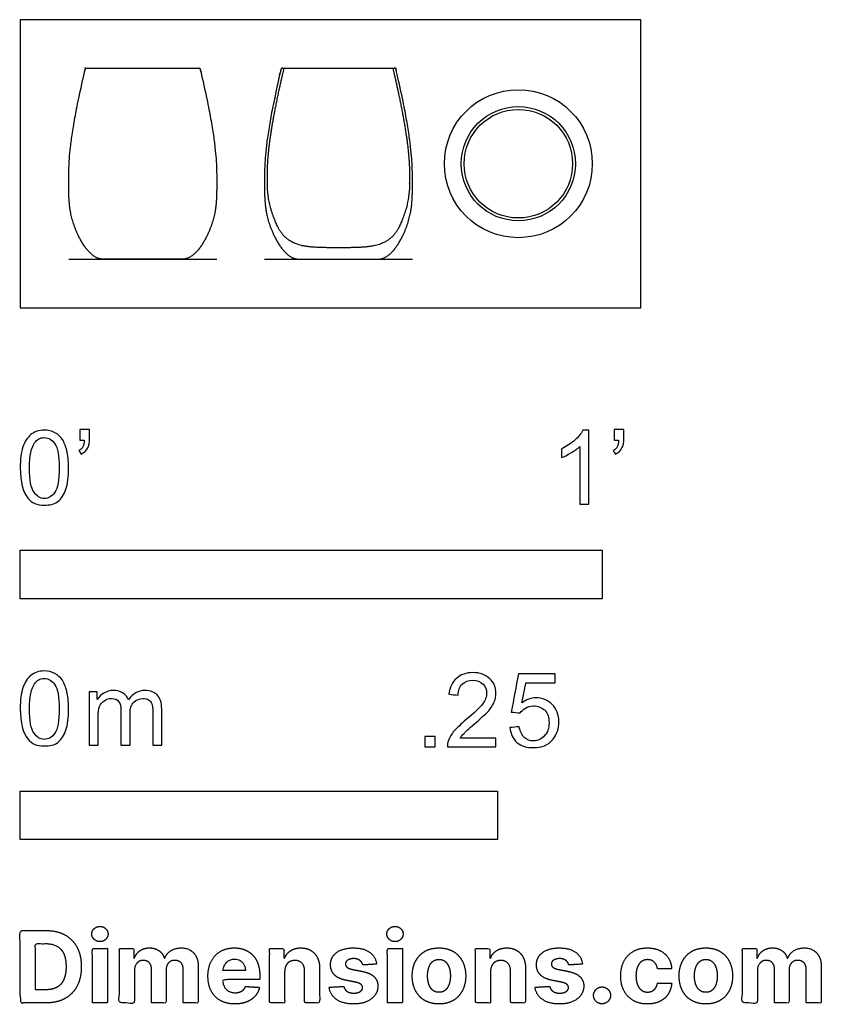
# Model space of a CAD drawing. Units: metres. Extents: x 0 to 0.42, y -0.365 to 0.151.
import ezdxf

# ---------------------------------------------------------------- set-up
doc = ezdxf.new("R2010")
doc.units = ezdxf.units.M
for name, color, linetype, true_color in [('2D$AG-DIAGRAM', 7, 'Continuous', 0xfecc66), ('2D$AG-OBJECTS', 7, 'Continuous', 0x66ccff), ('2D$N-SYMB', 7, 'Continuous', 0x800040), ('2D$X-DIMENSIONS.COM', 7, 'Continuous', 0x800080), ('2D$X-VPRT', 7, 'Continuous', 0xfb02ff)]:
    doc.layers.add(name, color=color, linetype=linetype, true_color=true_color)

msp = doc.modelspace()

# ---------------------------------------------------------------- linework, layer by layer
at = {"layer": '2D$AG-DIAGRAM'}
for points in [[(0.0254, 0.0254), (0.1029, 0.0254)], [(0.12792, 0.0254), (0.20542, 0.0254)]]:
    msp.add_lwpolyline(points, dxfattribs=at)
at = {"layer": '2D$AG-OBJECTS'}
msp.add_lwpolyline([(0.13728, 0.12539), (0.19605, 0.12539)], dxfattribs=at)
for radius in [0.03875, 0.02992, 0.02842]:
    msp.add_circle((0.26089, 0.0754), radius, dxfattribs=at)
for points, weights, knots in [([(0.03484, 0.12539), (0.03482, 0.12539), (0.03479, 0.12539), (0.03476, 0.12539), (0.03476, 0.12539), (0.03475, 0.12539), (0.03474, 0.12539), (0.03438, 0.1254), (0.0341, 0.12517), (0.03401, 0.12482), (0.0254, 0.088), (0.0254, 0.06335), (0.0254, 0.04503), (0.03657, 0.0254), (0.04333, 0.0254), (0.04973, 0.0254), (0.05694, 0.0254), (0.06415, 0.0254), (0.07136, 0.0254), (0.07857, 0.0254), (0.08497, 0.0254), (0.09173, 0.0254), (0.1029, 0.04503), (0.1029, 0.06335), (0.1029, 0.088), (0.09429, 0.12482), (0.0942, 0.12517), (0.09392, 0.1254), (0.09356, 0.12539), (0.09355, 0.12539), (0.09354, 0.12539), (0.09354, 0.12539), (0.09351, 0.12539), (0.09348, 0.12539), (0.09346, 0.12539), (0.07392, 0.12539), (0.05438, 0.12539), (0.03484, 0.12539)], [0.978563128093, 0.984692541877, 0.991838165846, 1, 1, 1, 1, 0.853265798864, 0.853265798864, 1, 1, 1, 1, 1, 1, 1, 1, 1, 1, 1, 1, 1, 1, 1, 1, 1, 0.853265798864, 0.853265798864, 1, 1, 1, 1, 0.991838165846, 0.984692541877, 0.978563128093, 0.978563128093, 0.978563128093, 0.978563128093], [-26.409964, -26.409964, -26.409964, -26.409964, -26.401724, -26.401724, -26.401724, -26.39966, -26.39966, -26.39966, -26.299569, -26.299569, -26.299569, -22.64933, -18.980048, -15.310767, -15.310767, -15.310767, -13.147188, -13.147188, -13.147188, -10.983609, -10.983609, -10.983609, -7.314327, -3.645046, 0.005193, 0.005193, 0.005193, 0.105284, 0.105284, 0.105284, 0.107348, 0.107348, 0.107348, 0.115589, 0.115589, 0.115589, 5.9766, 5.9766, 5.9766, 5.9766]), ([(0.20392, 0.0668), (0.20392, 0.06775), (0.20392, 0.07039), (0.20374, 0.07669), (0.20304, 0.08417), (0.20174, 0.09322), (0.20016, 0.10221), (0.19802, 0.11273), (0.19633, 0.12026), (0.19534, 0.12448), (0.19529, 0.12471), (0.19534, 0.12493), (0.19548, 0.12511), (0.19562, 0.12529), (0.19583, 0.12539), (0.19605, 0.12539), (0.19606, 0.12539), (0.19607, 0.12539), (0.19607, 0.12539), (0.19644, 0.1254), (0.19672, 0.12517), (0.1968, 0.12482), (0.20542, 0.088), (0.20542, 0.06335), (0.20542, 0.04503), (0.19425, 0.0254), (0.18749, 0.0254), (0.18109, 0.0254), (0.17388, 0.0254), (0.16667, 0.0254), (0.15946, 0.0254), (0.15224, 0.0254), (0.14585, 0.0254), (0.13909, 0.0254), (0.12792, 0.04503), (0.12792, 0.06335), (0.12792, 0.088), (0.13653, 0.12482), (0.13662, 0.12517), (0.1369, 0.1254), (0.13726, 0.12539), (0.13727, 0.12539), (0.13728, 0.12539), (0.13728, 0.12539), (0.13751, 0.12539), (0.13772, 0.12529), (0.13786, 0.12511), (0.138, 0.12493), (0.13805, 0.12471), (0.13799, 0.12448), (0.13701, 0.12026), (0.13531, 0.11273), (0.13317, 0.10221), (0.13159, 0.09322), (0.13029, 0.08417), (0.1296, 0.07669), (0.12942, 0.07039), (0.12942, 0.06775), (0.12942, 0.0668), (0.12942, 0.06651), (0.12942, 0.06575), (0.12942, 0.06537), (0.12949, 0.05619), (0.13361, 0.0446), (0.13714, 0.03744), (0.14619, 0.0314), (0.15958, 0.0314), (0.16667, 0.0314), (0.17376, 0.0314), (0.18714, 0.0314), (0.19619, 0.03744), (0.19973, 0.0446), (0.20385, 0.05619), (0.20392, 0.06537), (0.20392, 0.06575), (0.20392, 0.06651), (0.20392, 0.0668)], [1, 1, 1, 1, 1, 1, 1, 1, 1, 1, 0.934447088074, 0.934447088074, 1, 0.934447088074, 0.934447088074, 1, 1, 1, 1, 0.853265798864, 0.853265798864, 1, 1, 1, 1, 1, 1, 1, 1, 1, 1, 1, 1, 1, 1, 1, 1, 1, 0.853265798864, 0.853265798864, 1, 1, 1, 1, 0.934447088074, 0.934447088074, 1, 0.934447088074, 0.934447088074, 1, 1, 1, 1, 1, 1, 1, 1, 1, 1, 1, 1, 1, 1, 1, 1, 1, 1, 1, 1, 1, 1, 1, 1, 1, 1, 1, 1], [-6.087341, -6.087341, -6.087341, -6.087341, -5.714469, -5.296813, -4.196928, -3.460677, -2.555304, -1.458437, -0.239681, -0.239681, -0.239681, -0.173498, -0.173498, -0.173498, -0.107316, -0.107316, -0.107316, -0.105252, -0.105252, -0.105252, -0.00516, -0.00516, -0.00516, 3.645069, 7.314342, 10.983614, 10.983614, 10.983614, 13.147188, 13.147188, 13.147188, 15.310761, 15.310761, 15.310761, 18.980034, 22.649307, 26.299536, 26.299536, 26.299536, 26.399627, 26.399627, 26.399627, 26.401691, 26.401691, 26.401691, 26.467874, 26.467874, 26.467874, 26.534056, 26.534056, 26.534056, 27.752812, 28.84968, 29.755052, 30.491303, 31.591189, 32.008845, 32.381717, 32.381717, 32.381717, 32.495272, 32.495272, 32.495272, 34.012503, 35.529734, 37.046965, 38.564196, 38.564196, 38.564196, 40.081427, 41.598658, 43.115889, 44.63312, 44.63312, 44.63312, 44.746676, 44.746676, 44.746676, 44.746676])]:
    msp.add_rational_spline(points, weights, degree=3, knots=knots, dxfattribs=at)
at = {"layer": '2D$N-SYMB'}
for points in [[(0, -0.1524), (0, -0.127), (0.3048, -0.127), (0.3048, -0.1524)], [(0, -0.27852), (0, -0.25312), (0.25, -0.25312), (0.25, -0.27852)]]:
    msp.add_lwpolyline(points, close=True, dxfattribs=at)
for points, degree, knots in [([(0, -0.08386), (0, -0.07944), (0.00046, -0.07572), (0.00139, -0.07293), (0.00232, -0.07014), (0.00372, -0.06805), (0.00558, -0.06642), (0.00744, -0.06503), (0.00976, -0.0641), (0.01255, -0.0641), (0.01465, -0.0641), (0.01651, -0.06456), (0.01813, -0.06549), (0.01976, -0.06619), (0.02092, -0.06758), (0.02209, -0.06898), (0.02302, -0.07061), (0.02371, -0.07247), (0.02441, -0.07479), (0.02488, -0.07711), (0.02534, -0.08014), (0.02534, -0.08386), (0.02534, -0.08851), (0.02488, -0.09223), (0.02395, -0.09502), (0.02302, -0.09781), (0.02162, -0.0999), (0.01976, -0.10153), (0.0179, -0.10292), (0.01558, -0.10339), (0.01255, -0.10339), (0.00883, -0.10339), (0.00604, -0.10246), (0.00395, -0.09967), (0.00139, -0.09641), (0, -0.0913), (0, -0.08386)], 3, [0, 0, 0, 0, 1, 1, 1, 2, 2, 2, 3, 3, 3, 4, 4, 4, 5, 5, 5, 6, 6, 6, 7, 7, 7, 8, 8, 8, 9, 9, 9, 10, 10, 10, 11, 11, 11, 12, 12, 12, 12]), ([(0.03115, -0.06944), (0.03115, -0.06758), (0.03115, -0.06572), (0.03115, -0.06386), (0.03286, -0.06386), (0.03456, -0.06386), (0.03627, -0.06386), (0.03627, -0.06534), (0.03627, -0.06681), (0.03627, -0.06828), (0.03627, -0.07061), (0.03603, -0.07247), (0.03534, -0.0734), (0.03464, -0.07479), (0.03348, -0.07595), (0.03185, -0.07665), (0.03146, -0.07603), (0.03107, -0.07541), (0.03069, -0.07479), (0.03162, -0.07432), (0.03231, -0.07386), (0.03278, -0.07293), (0.03324, -0.072), (0.03348, -0.07084), (0.03348, -0.06944), (0.0327, -0.06944), (0.03193, -0.06944), (0.03115, -0.06944)], 3, [0, 0, 0, 0, 1, 1, 1, 2, 2, 2, 3, 3, 3, 4, 4, 4, 5, 5, 5, 6, 6, 6, 7, 7, 7, 8, 8, 8, 9, 9, 9, 9]), ([(0.29775, -0.10292), (0.2962, -0.10292), (0.29465, -0.10292), (0.2931, -0.10292), (0.2931, -0.09285), (0.2931, -0.08277), (0.2931, -0.0727), (0.29193, -0.07386), (0.29031, -0.07502), (0.28845, -0.07595), (0.28659, -0.07711), (0.28496, -0.07804), (0.28357, -0.07851), (0.28357, -0.07696), (0.28357, -0.07541), (0.28357, -0.07386), (0.28612, -0.0727), (0.28845, -0.07107), (0.29054, -0.06944), (0.2924, -0.06758), (0.29379, -0.06596), (0.29472, -0.0641), (0.29573, -0.0641), (0.29674, -0.0641), (0.29775, -0.0641), (0.29775, -0.07704), (0.29775, -0.08998), (0.29775, -0.10292)], 3, [0, 0, 0, 0, 1, 1, 1, 2, 2, 2, 3, 3, 3, 4, 4, 4, 5, 5, 5, 6, 6, 6, 7, 7, 7, 8, 8, 8, 9, 9, 9, 9]), ([(0.311, -0.06944), (0.311, -0.06758), (0.311, -0.06572), (0.311, -0.06386), (0.3127, -0.06386), (0.31441, -0.06386), (0.31611, -0.06386), (0.31611, -0.06534), (0.31611, -0.06681), (0.31611, -0.06828), (0.31611, -0.07061), (0.31588, -0.07247), (0.31518, -0.0734), (0.31449, -0.07479), (0.31332, -0.07595), (0.3117, -0.07665), (0.31131, -0.07603), (0.31092, -0.07541), (0.31053, -0.07479), (0.31146, -0.07432), (0.31216, -0.07386), (0.31263, -0.07293), (0.31309, -0.072), (0.31332, -0.07084), (0.31332, -0.06944), (0.31255, -0.06944), (0.31177, -0.06944), (0.311, -0.06944)], 3, [0, 0, 0, 0, 1, 1, 1, 2, 2, 2, 3, 3, 3, 4, 4, 4, 5, 5, 5, 6, 6, 6, 7, 7, 7, 8, 8, 8, 9, 9, 9, 9]), ([(0.00488, -0.08386), (0.00488, -0.09037), (0.00558, -0.09455), (0.00721, -0.09664), (0.0086, -0.09874), (0.01046, -0.0999), (0.01255, -0.0999), (0.01488, -0.0999), (0.01674, -0.09874), (0.01813, -0.09664), (0.01953, -0.09455), (0.02046, -0.09037), (0.02046, -0.08386), (0.02046, -0.07758), (0.01953, -0.0734), (0.01813, -0.0713), (0.01674, -0.06921), (0.01488, -0.06805), (0.01255, -0.06805), (0.01046, -0.06805), (0.0086, -0.06898), (0.00744, -0.07084), (0.00581, -0.07316), (0.00488, -0.07758), (0.00488, -0.08386)], 3, [0, 0, 0, 0, 1, 1, 1, 2, 2, 2, 3, 3, 3, 4, 4, 4, 5, 5, 5, 6, 6, 6, 7, 7, 7, 8, 8, 8, 8]), ([(0, -0.20997), (0, -0.20556), (0.00046, -0.20184), (0.00139, -0.19905), (0.00232, -0.19626), (0.00372, -0.19417), (0.00558, -0.19254), (0.00744, -0.19114), (0.00976, -0.19021), (0.01255, -0.19021), (0.01465, -0.19021), (0.01651, -0.19068), (0.01813, -0.19161), (0.01976, -0.19231), (0.02092, -0.1937), (0.02209, -0.1951), (0.02302, -0.19672), (0.02371, -0.19858), (0.02441, -0.20091), (0.02488, -0.20323), (0.02534, -0.20625), (0.02534, -0.20997), (0.02534, -0.21462), (0.02488, -0.21834), (0.02395, -0.22113), (0.02302, -0.22392), (0.02162, -0.22602), (0.01976, -0.22764), (0.0179, -0.22904), (0.01558, -0.2295), (0.01255, -0.2295), (0.00883, -0.2295), (0.00604, -0.22857), (0.00395, -0.22578), (0.00139, -0.22253), (0, -0.21741), (0, -0.20997)], 3, [0, 0, 0, 0, 1, 1, 1, 2, 2, 2, 3, 3, 3, 4, 4, 4, 5, 5, 5, 6, 6, 6, 7, 7, 7, 8, 8, 8, 9, 9, 9, 10, 10, 10, 11, 11, 11, 12, 12, 12, 12]), ([(0.00488, -0.20997), (0.00488, -0.21648), (0.00558, -0.22067), (0.00721, -0.22276), (0.0086, -0.22485), (0.01046, -0.22602), (0.01255, -0.22602), (0.01488, -0.22602), (0.01674, -0.22485), (0.01813, -0.22276), (0.01953, -0.22067), (0.02046, -0.21648), (0.02046, -0.20997), (0.02046, -0.2037), (0.01953, -0.19951), (0.01813, -0.19742), (0.01674, -0.19533), (0.01488, -0.19417), (0.01255, -0.19417), (0.01046, -0.19417), (0.0086, -0.1951), (0.00744, -0.19696), (0.00581, -0.19928), (0.00488, -0.2037), (0.00488, -0.20997)], 3, [0, 0, 0, 0, 1, 1, 1, 2, 2, 2, 3, 3, 3, 4, 4, 4, 5, 5, 5, 6, 6, 6, 7, 7, 7, 8, 8, 8, 8]), ([(0.24917, -0.22546), (0.24917, -0.22694), (0.24917, -0.22841), (0.24917, -0.22988), (0.24072, -0.22988), (0.23227, -0.22988), (0.22383, -0.22988), (0.22359, -0.22895), (0.22383, -0.22779), (0.22429, -0.22663), (0.22499, -0.225), (0.22592, -0.22314), (0.22731, -0.22151), (0.22894, -0.21989), (0.2308, -0.21803), (0.23359, -0.2157), (0.23778, -0.21221), (0.24057, -0.20942), (0.24219, -0.20756), (0.24359, -0.20547), (0.24428, -0.20361), (0.24428, -0.20175), (0.24428, -0.19989), (0.24359, -0.19826), (0.24243, -0.1971), (0.24103, -0.19571), (0.23917, -0.19501), (0.23708, -0.19501), (0.23475, -0.19501), (0.23289, -0.19571), (0.2315, -0.1971), (0.2301, -0.1985), (0.22941, -0.20036), (0.22941, -0.20291), (0.22778, -0.20276), (0.22615, -0.2026), (0.22452, -0.20245), (0.22499, -0.19873), (0.22615, -0.19594), (0.22848, -0.19408), (0.23057, -0.19222), (0.23359, -0.19106), (0.23708, -0.19106), (0.2408, -0.19106), (0.24382, -0.19222), (0.24591, -0.19431), (0.24824, -0.1964), (0.24917, -0.19896), (0.24917, -0.20198), (0.24917, -0.20338), (0.24893, -0.20501), (0.24824, -0.2064), (0.24754, -0.20803), (0.24661, -0.20942), (0.24521, -0.21128), (0.24359, -0.21291), (0.24126, -0.215), (0.23778, -0.21803), (0.23499, -0.22035), (0.23313, -0.22198), (0.23243, -0.22291), (0.2315, -0.2236), (0.2308, -0.22453), (0.23034, -0.22546), (0.23661, -0.22546), (0.24289, -0.22546), (0.24917, -0.22546)], 3, [0, 0, 0, 0, 1, 1, 1, 2, 2, 2, 3, 3, 3, 4, 4, 4, 5, 5, 5, 6, 6, 6, 7, 7, 7, 8, 8, 8, 9, 9, 9, 10, 10, 10, 11, 11, 11, 12, 12, 12, 13, 13, 13, 14, 14, 14, 15, 15, 15, 16, 16, 16, 17, 17, 17, 18, 18, 18, 19, 19, 19, 20, 20, 20, 21, 21, 21, 22, 22, 22, 22]), ([(0.25651, -0.21989), (0.25813, -0.21973), (0.25976, -0.21958), (0.26139, -0.21942), (0.26185, -0.22198), (0.26255, -0.2236), (0.26395, -0.225), (0.26534, -0.22616), (0.26697, -0.22686), (0.26883, -0.22686), (0.27115, -0.22686), (0.27301, -0.22593), (0.27464, -0.22407), (0.27627, -0.22244), (0.27697, -0.22012), (0.27697, -0.21733), (0.27697, -0.21454), (0.27627, -0.21245), (0.27487, -0.21082), (0.27325, -0.20942), (0.27115, -0.20849), (0.26883, -0.20849), (0.2672, -0.20849), (0.26581, -0.20896), (0.26464, -0.20966), (0.26348, -0.21035), (0.26255, -0.21128), (0.26185, -0.21221), (0.2603, -0.21206), (0.25875, -0.2119), (0.2572, -0.21175), (0.25844, -0.20508), (0.25968, -0.19842), (0.26092, -0.19176), (0.26736, -0.19176), (0.27379, -0.19176), (0.28022, -0.19176), (0.28022, -0.19331), (0.28022, -0.19485), (0.28022, -0.1964), (0.27511, -0.1964), (0.26999, -0.1964), (0.26488, -0.1964), (0.26418, -0.19989), (0.26348, -0.20338), (0.26278, -0.20687), (0.26511, -0.20524), (0.26743, -0.20431), (0.26999, -0.20431), (0.27348, -0.20431), (0.27627, -0.20547), (0.27859, -0.2078), (0.28092, -0.21012), (0.28208, -0.21314), (0.28208, -0.21686), (0.28208, -0.22035), (0.28115, -0.22337), (0.27906, -0.22593), (0.2765, -0.22918), (0.27325, -0.23035), (0.26883, -0.23035), (0.26534, -0.23035), (0.26255, -0.22965), (0.26023, -0.22779), (0.25813, -0.2257), (0.25674, -0.22314), (0.25651, -0.21989)], 3, [0, 0, 0, 0, 1, 1, 1, 2, 2, 2, 3, 3, 3, 4, 4, 4, 5, 5, 5, 6, 6, 6, 7, 7, 7, 8, 8, 8, 9, 9, 9, 10, 10, 10, 11, 11, 11, 12, 12, 12, 13, 13, 13, 14, 14, 14, 15, 15, 15, 16, 16, 16, 17, 17, 17, 18, 18, 18, 19, 19, 19, 20, 20, 20, 21, 21, 21, 22, 22, 22, 22]), ([(0.03617, -0.22904), (0.03617, -0.21974), (0.03617, -0.21044), (0.03617, -0.20114), (0.03757, -0.20114), (0.03896, -0.20114), (0.04036, -0.20114), (0.04036, -0.20246), (0.04036, -0.20377), (0.04036, -0.20509), (0.04129, -0.2037), (0.04245, -0.20253), (0.04385, -0.20184), (0.04524, -0.20091), (0.04687, -0.20044), (0.04873, -0.20044), (0.05082, -0.20044), (0.05268, -0.20091), (0.05384, -0.20184), (0.05524, -0.20277), (0.05617, -0.20393), (0.05663, -0.20532), (0.05896, -0.20207), (0.06175, -0.20044), (0.06547, -0.20044), (0.06826, -0.20044), (0.07035, -0.20137), (0.07174, -0.20277), (0.07337, -0.20439), (0.07407, -0.20672), (0.07407, -0.20997), (0.07407, -0.21633), (0.07407, -0.22268), (0.07407, -0.22904), (0.07252, -0.22904), (0.07097, -0.22904), (0.06942, -0.22904), (0.06942, -0.22323), (0.06942, -0.21741), (0.06942, -0.2116), (0.06942, -0.20951), (0.06919, -0.20835), (0.06895, -0.20742), (0.06849, -0.20649), (0.06802, -0.20579), (0.06709, -0.20532), (0.0664, -0.20486), (0.06547, -0.20463), (0.0643, -0.20463), (0.06244, -0.20463), (0.06082, -0.20532), (0.05942, -0.20649), (0.05803, -0.20788), (0.05756, -0.20997), (0.05756, -0.21276), (0.05756, -0.21819), (0.05756, -0.22361), (0.05756, -0.22904), (0.05593, -0.22904), (0.05431, -0.22904), (0.05268, -0.22904), (0.05268, -0.22299), (0.05268, -0.21695), (0.05268, -0.2109), (0.05268, -0.20881), (0.05245, -0.20718), (0.05152, -0.20625), (0.05082, -0.20509), (0.04943, -0.20463), (0.0478, -0.20463), (0.0464, -0.20463), (0.04524, -0.20486), (0.04408, -0.20579), (0.04292, -0.20649), (0.04222, -0.20742), (0.04152, -0.20881), (0.04106, -0.21021), (0.04082, -0.21207), (0.04082, -0.21462), (0.04082, -0.21943), (0.04082, -0.22423), (0.04082, -0.22904), (0.03927, -0.22904), (0.03772, -0.22904), (0.03617, -0.22904)], 3, [0, 0, 0, 0, 1, 1, 1, 2, 2, 2, 3, 3, 3, 4, 4, 4, 5, 5, 5, 6, 6, 6, 7, 7, 7, 8, 8, 8, 9, 9, 9, 10, 10, 10, 11, 11, 11, 12, 12, 12, 13, 13, 13, 14, 14, 14, 15, 15, 15, 16, 16, 16, 17, 17, 17, 18, 18, 18, 19, 19, 19, 20, 20, 20, 21, 21, 21, 22, 22, 22, 23, 23, 23, 24, 24, 24, 25, 25, 25, 26, 26, 26, 27, 27, 27, 28, 28, 28, 28]), ([(0.21197, -0.22988), (0.21197, -0.22721), (0.21197, -0.22453), (0.21464, -0.22453), (0.21732, -0.22453), (0.21732, -0.22721), (0.21732, -0.22988), (0.21464, -0.22988), (0.21197, -0.22988)], 2, [0, 0, 0, 1, 1, 2, 2, 3, 3, 4, 4, 4])]:
    msp.add_open_spline(points, degree=degree, knots=knots, dxfattribs=at)
at = {"layer": '2D$X-DIMENSIONS.COM'}
for points, degree, knots in [([(0.04173, -0.33194), (0.04349, -0.33194), (0.04474, -0.33076), (0.04599, -0.32959), (0.04599, -0.32794), (0.04599, -0.32631), (0.04474, -0.32513), (0.04349, -0.32396), (0.04172, -0.32396), (0.03998, -0.32396), (0.03872, -0.32513), (0.03746, -0.32631), (0.03746, -0.32794), (0.03746, -0.32959), (0.03872, -0.33076), (0.03998, -0.33194), (0.04173, -0.33194)], 2, [-8, -8, -8, -7, -7, -6, -6, -5, -5, -4, -4, -3, -3, -2, -2, -1, -1, 0, 0, 0]), ([(0.19627, -0.33194), (0.19803, -0.33194), (0.19928, -0.33076), (0.20053, -0.32959), (0.20053, -0.32794), (0.20053, -0.32631), (0.19928, -0.32513), (0.19803, -0.32396), (0.19625, -0.32396), (0.19451, -0.32396), (0.19326, -0.32513), (0.192, -0.32631), (0.192, -0.32794), (0.192, -0.32959), (0.19326, -0.33076), (0.19451, -0.33194), (0.19627, -0.33194)], 2, [-8, -8, -8, -7, -7, -6, -6, -5, -5, -4, -4, -3, -3, -2, -2, -1, -1, 0, 0, 0]), ([(0.01344, -0.36403), (0.01921, -0.36403), (0.02337, -0.36175), (0.02752, -0.35947), (0.02975, -0.35522), (0.03198, -0.35096), (0.03198, -0.34504), (0.03198, -0.33914), (0.02975, -0.3349), (0.02752, -0.33066), (0.02339, -0.32839), (0.01927, -0.32612), (0.01355, -0.32612), (0.00677, -0.32612), (0, -0.32612), (0, -0.34508), (0, -0.36403), (0.00672, -0.36403), (0.01344, -0.36403)], 2, [-15, -15, -15, -14, -14, -13, -13, -12, -12, -11, -11, -10, -10, -9, -9, -8, -8, -7, -7, -6, -6, -6]), ([(0.0131, -0.35716), (0.01666, -0.35716), (0.01909, -0.35589), (0.02152, -0.35463), (0.02275, -0.35195), (0.02399, -0.34928), (0.02399, -0.34504), (0.02399, -0.34084), (0.02275, -0.33817), (0.02152, -0.33551), (0.0191, -0.33425), (0.01668, -0.33299), (0.01312, -0.33299), (0.01057, -0.33299), (0.00801, -0.33299), (0.00801, -0.34508), (0.00801, -0.35716), (0.01056, -0.35716), (0.0131, -0.35716)], 2, [-7.813477, -7.813477, -7.813477, -6.813477, -6.813477, -5.813477, -5.813477, -4.813477, -4.813477, -3.813477, -3.813477, -2.813477, -2.813477, -1.813477, -1.813477, -1.543945, -1.543945, -0.268555, -0.268555, 0, 0, 0]), ([(0.03776, -0.36403), (0.0417, -0.36403), (0.04564, -0.36403), (0.04564, -0.34981), (0.04564, -0.3356), (0.0417, -0.3356), (0.03776, -0.3356), (0.03776, -0.34981), (0.03776, -0.36403)], 2, [-4, -4, -4, -3, -3, -2, -2, -1, -1, 0, 0, 0]), ([(0.05978, -0.34062), (0.05961, -0.34062), (0.05945, -0.34062), (0.05945, -0.33811), (0.05945, -0.3356), (0.05569, -0.3356), (0.05193, -0.3356), (0.05193, -0.34981), (0.05193, -0.36403), (0.05587, -0.36403), (0.05982, -0.36403), (0.05982, -0.3555), (0.05982, -0.34696), (0.05982, -0.34539), (0.06043, -0.34422), (0.06104, -0.34304), (0.06208, -0.34238), (0.06313, -0.34173), (0.06444, -0.34173), (0.06639, -0.34173), (0.06758, -0.34297), (0.06877, -0.34421), (0.06877, -0.3463), (0.06877, -0.35516), (0.06877, -0.36403), (0.0726, -0.36403), (0.07642, -0.36403), (0.07642, -0.35535), (0.07642, -0.34667), (0.07642, -0.34445), (0.07762, -0.34309), (0.07882, -0.34173), (0.08097, -0.34173), (0.08286, -0.34173), (0.08412, -0.34291), (0.08537, -0.3441), (0.08537, -0.34646), (0.08537, -0.35525), (0.08537, -0.36403), (0.08931, -0.36403), (0.09324, -0.36403), (0.09324, -0.35447), (0.09324, -0.34491), (0.09324, -0.34028), (0.09075, -0.33776), (0.08826, -0.33523), (0.08428, -0.33523), (0.08116, -0.33523), (0.07887, -0.3367), (0.07658, -0.33817), (0.07571, -0.34062), (0.07557, -0.34062), (0.07542, -0.34062), (0.07473, -0.33814), (0.07268, -0.33668), (0.07062, -0.33523), (0.0677, -0.33523), (0.06481, -0.33523), (0.06274, -0.33667), (0.06067, -0.33812), (0.05978, -0.34062)], 2, [0, 0, 0, 0.017578, 0.017578, 0.282227, 0.282227, 0.678711, 0.678711, 2.178711, 2.178711, 2.594727, 2.594727, 3.495117, 3.495117, 4.495117, 4.495117, 5.495117, 5.495117, 6.495117, 6.495117, 7.495117, 7.495117, 8.495117, 8.495117, 9.495117, 9.495117, 10.495117, 10.495117, 11.495117, 11.495117, 12.495117, 12.495117, 13.495117, 13.495117, 14.495117, 14.495117, 15.495117, 15.495117, 16.495117, 16.495117, 17.495117, 17.495117, 18.495117, 18.495117, 19.495117, 19.495117, 20.495117, 20.495117, 21.495117, 21.495117, 22.495117, 22.495117, 23.495117, 23.495117, 24.495117, 24.495117, 25.495117, 25.495117, 26.495117, 26.495117, 27.495117, 27.495117, 27.495117]), ([(0.11241, -0.36458), (0.11593, -0.36458), (0.11862, -0.3635), (0.12132, -0.36242), (0.12303, -0.36046), (0.12474, -0.35851), (0.1253, -0.35588), (0.12165, -0.35564), (0.118, -0.3554), (0.1176, -0.35648), (0.11682, -0.35722), (0.11604, -0.35796), (0.11495, -0.35833), (0.11386, -0.3587), (0.11254, -0.3587), (0.11056, -0.3587), (0.10912, -0.35786), (0.10768, -0.35703), (0.10689, -0.3555), (0.1061, -0.35396), (0.1061, -0.35183), (0.11578, -0.35183), (0.12546, -0.35183), (0.12546, -0.35075), (0.12546, -0.34967), (0.12546, -0.34604), (0.12444, -0.34333), (0.12343, -0.34062), (0.1216, -0.33882), (0.11978, -0.33703), (0.11735, -0.33613), (0.11491, -0.33523), (0.1121, -0.33523), (0.10792, -0.33523), (0.10482, -0.33708), (0.10172, -0.33893), (0.10001, -0.34224), (0.09831, -0.34556), (0.09831, -0.34994), (0.09831, -0.35444), (0.10001, -0.35773), (0.10172, -0.36101), (0.10487, -0.3628), (0.10803, -0.36458), (0.11241, -0.36458)], 2, [-3, -3, -3, -1.999602, -1.999602, -0.999203, -0.999203, 0.001195, 0.001195, 1.001594, 1.001594, 2.001992, 2.001992, 3.00239, 3.00239, 4.002789, 4.002789, 5.003187, 5.003187, 6.003586, 6.003586, 7.003984, 7.003984, 7.810461, 7.810461, 8.810461, 8.810461, 9.810461, 9.810461, 10.810461, 10.810461, 11.810461, 11.810461, 12.810461, 12.810461, 13.810461, 13.810461, 14.810461, 14.810461, 15.810461, 15.810461, 16.810461, 16.810461, 17.810461, 17.810461, 18.810461, 18.810461, 18.810461]), ([(0.13849, -0.34759), (0.13851, -0.34576), (0.13919, -0.34446), (0.13986, -0.34315), (0.14107, -0.34247), (0.14229, -0.34178), (0.14388, -0.34178), (0.14625, -0.34178), (0.1476, -0.34325), (0.14895, -0.34472), (0.14893, -0.34733), (0.14893, -0.35568), (0.14893, -0.36403), (0.15287, -0.36403), (0.15681, -0.36403), (0.15681, -0.35498), (0.15681, -0.34593), (0.15681, -0.34261), (0.15559, -0.34022), (0.15437, -0.33782), (0.15217, -0.33653), (0.14997, -0.33523), (0.147, -0.33523), (0.14384, -0.33523), (0.14162, -0.33668), (0.1394, -0.33814), (0.13845, -0.34062), (0.13829, -0.34062), (0.13812, -0.34062), (0.13812, -0.33811), (0.13812, -0.3356), (0.13436, -0.3356), (0.13061, -0.3356), (0.13061, -0.34981), (0.13061, -0.36403), (0.13455, -0.36403), (0.13849, -0.36403), (0.13849, -0.35581), (0.13849, -0.34759)], 2, [-32, -32, -32, -31, -31, -30, -30, -29, -29, -28, -28, -27, -27, -26, -26, -25, -25, -24, -24, -23, -23, -22, -22, -21, -21, -20, -20, -19, -19, -18, -18, -17, -17, -16, -16, -15, -15, -14, -14, -13, -13, -13]), ([(0.18667, -0.34371), (0.18615, -0.33978), (0.18305, -0.33751), (0.17995, -0.33523), (0.17456, -0.33523), (0.17092, -0.33523), (0.16821, -0.3363), (0.16549, -0.33738), (0.164, -0.33936), (0.16251, -0.34134), (0.16251, -0.34408), (0.16251, -0.34726), (0.16454, -0.34931), (0.16657, -0.35137), (0.17073, -0.3522), (0.17319, -0.35269), (0.17565, -0.35318), (0.17751, -0.35355), (0.17839, -0.35425), (0.17928, -0.35494), (0.1793, -0.35601), (0.17928, -0.35729), (0.17801, -0.3581), (0.17675, -0.3589), (0.17467, -0.3589), (0.17256, -0.3589), (0.17121, -0.358), (0.16986, -0.35711), (0.16951, -0.35538), (0.16563, -0.35559), (0.16176, -0.35579), (0.16233, -0.35986), (0.16567, -0.36222), (0.16901, -0.36458), (0.17465, -0.36458), (0.17836, -0.36458), (0.1812, -0.36341), (0.18404, -0.36223), (0.18568, -0.36012), (0.18731, -0.35801), (0.18731, -0.35522), (0.18731, -0.35215), (0.18528, -0.35026), (0.18324, -0.34837), (0.1791, -0.34752), (0.17652, -0.347), (0.17395, -0.34648), (0.17197, -0.34606), (0.17116, -0.34535), (0.17034, -0.34465), (0.17034, -0.34363), (0.17034, -0.34236), (0.1716, -0.34159), (0.17286, -0.34082), (0.17469, -0.34082), (0.17606, -0.34082), (0.17705, -0.34127), (0.17804, -0.34173), (0.17865, -0.34248), (0.17926, -0.34323), (0.17945, -0.34415), (0.18306, -0.34393), (0.18667, -0.34371)], 2, [-45, -45, -45, -44, -44, -43, -43, -42, -42, -41, -41, -40, -40, -39, -39, -38, -38, -37, -37, -36, -36, -35, -35, -34, -34, -33, -33, -32, -32, -31, -31, -30, -30, -29, -29, -28, -28, -27, -27, -26, -26, -25, -25, -24, -24, -23, -23, -22, -22, -21, -21, -20, -20, -19, -19, -18, -18, -17, -17, -16, -16, -15, -15, -14, -14, -14]), ([(0.19229, -0.36403), (0.19623, -0.36403), (0.20018, -0.36403), (0.20018, -0.34981), (0.20018, -0.3356), (0.19623, -0.3356), (0.19229, -0.3356), (0.19229, -0.34981), (0.19229, -0.36403)], 2, [-4, -4, -4, -3, -3, -2, -2, -1, -1, 0, 0, 0]), ([(0.21931, -0.36458), (0.22363, -0.36458), (0.22676, -0.36274), (0.2299, -0.3609), (0.2316, -0.3576), (0.23331, -0.35429), (0.23331, -0.34992), (0.23331, -0.34552), (0.2316, -0.34222), (0.2299, -0.33891), (0.22676, -0.33707), (0.22363, -0.33523), (0.21931, -0.33523), (0.215, -0.33523), (0.21186, -0.33707), (0.20873, -0.33891), (0.20702, -0.34222), (0.20532, -0.34552), (0.20532, -0.34992), (0.20532, -0.35429), (0.20702, -0.3576), (0.20873, -0.3609), (0.21186, -0.36274), (0.215, -0.36458), (0.21931, -0.36458)], 2, [-12, -12, -12, -11, -11, -10, -10, -9, -9, -8, -8, -7, -7, -6, -6, -5, -5, -4, -4, -3, -3, -2, -2, -1, -1, 0, 0, 0]), ([(0.24633, -0.34759), (0.24635, -0.34576), (0.24703, -0.34446), (0.2477, -0.34315), (0.24892, -0.34247), (0.25013, -0.34178), (0.25172, -0.34178), (0.25409, -0.34178), (0.25544, -0.34325), (0.25679, -0.34472), (0.25677, -0.34733), (0.25677, -0.35568), (0.25677, -0.36403), (0.26071, -0.36403), (0.26466, -0.36403), (0.26466, -0.35498), (0.26466, -0.34593), (0.26466, -0.34261), (0.26344, -0.34022), (0.26221, -0.33782), (0.26001, -0.33653), (0.25781, -0.33523), (0.25485, -0.33523), (0.25168, -0.33523), (0.24946, -0.33668), (0.24724, -0.33814), (0.2463, -0.34062), (0.24613, -0.34062), (0.24596, -0.34062), (0.24596, -0.33811), (0.24596, -0.3356), (0.24221, -0.3356), (0.23845, -0.3356), (0.23845, -0.34981), (0.23845, -0.36403), (0.24239, -0.36403), (0.24633, -0.36403), (0.24633, -0.35581), (0.24633, -0.34759)], 2, [-32, -32, -32, -31, -31, -30, -30, -29, -29, -28, -28, -27, -27, -26, -26, -25, -25, -24, -24, -23, -23, -22, -22, -21, -21, -20, -20, -19, -19, -18, -18, -17, -17, -16, -16, -15, -15, -14, -14, -13, -13, -13]), ([(0.29451, -0.34371), (0.29399, -0.33978), (0.29089, -0.33751), (0.28779, -0.33523), (0.28241, -0.33523), (0.27876, -0.33523), (0.27605, -0.3363), (0.27334, -0.33738), (0.27185, -0.33936), (0.27036, -0.34134), (0.27036, -0.34408), (0.27036, -0.34726), (0.27238, -0.34931), (0.27441, -0.35137), (0.27857, -0.3522), (0.28104, -0.35269), (0.2835, -0.35318), (0.28535, -0.35355), (0.28624, -0.35425), (0.28712, -0.35494), (0.28714, -0.35601), (0.28712, -0.35729), (0.28586, -0.3581), (0.28459, -0.3589), (0.28252, -0.3589), (0.28041, -0.3589), (0.27906, -0.358), (0.2777, -0.35711), (0.27735, -0.35538), (0.27348, -0.35559), (0.2696, -0.35579), (0.27017, -0.35986), (0.27351, -0.36222), (0.27685, -0.36458), (0.2825, -0.36458), (0.2862, -0.36458), (0.28904, -0.36341), (0.29188, -0.36223), (0.29352, -0.36012), (0.29516, -0.35801), (0.29516, -0.35522), (0.29516, -0.35215), (0.29312, -0.35026), (0.29109, -0.34837), (0.28694, -0.34752), (0.28437, -0.347), (0.28179, -0.34648), (0.27981, -0.34606), (0.279, -0.34535), (0.27819, -0.34465), (0.27819, -0.34363), (0.27819, -0.34236), (0.27944, -0.34159), (0.2807, -0.34082), (0.28254, -0.34082), (0.2839, -0.34082), (0.28489, -0.34127), (0.28588, -0.34173), (0.2865, -0.34248), (0.28711, -0.34323), (0.28729, -0.34415), (0.2909, -0.34393), (0.29451, -0.34371)], 2, [-45, -45, -45, -44, -44, -43, -43, -42, -42, -41, -41, -40, -40, -39, -39, -38, -38, -37, -37, -36, -36, -35, -35, -34, -34, -33, -33, -32, -32, -31, -31, -30, -30, -29, -29, -28, -28, -27, -27, -26, -26, -25, -25, -24, -24, -23, -23, -22, -22, -21, -21, -20, -20, -19, -19, -18, -18, -17, -17, -16, -16, -15, -15, -14, -14, -14]), ([(0.32849, -0.36458), (0.33228, -0.36458), (0.33506, -0.36319), (0.33784, -0.36181), (0.33942, -0.35934), (0.341, -0.35687), (0.34119, -0.35361), (0.33747, -0.35361), (0.33375, -0.35361), (0.33352, -0.35511), (0.33281, -0.35617), (0.3321, -0.35724), (0.33102, -0.35779), (0.32993, -0.35835), (0.32858, -0.35835), (0.32675, -0.35835), (0.32538, -0.35735), (0.32401, -0.35635), (0.32326, -0.35444), (0.32251, -0.35253), (0.32251, -0.34981), (0.32251, -0.34713), (0.32327, -0.34524), (0.32403, -0.34335), (0.32539, -0.34236), (0.32675, -0.34137), (0.32858, -0.34137), (0.33075, -0.34137), (0.33209, -0.34268), (0.33343, -0.34398), (0.33375, -0.34611), (0.33747, -0.34611), (0.34119, -0.34611), (0.34102, -0.34282), (0.33939, -0.34038), (0.33776, -0.33793), (0.33497, -0.33658), (0.33217, -0.33523), (0.32845, -0.33523), (0.32414, -0.33523), (0.32101, -0.33709), (0.31788, -0.33895), (0.31619, -0.34225), (0.3145, -0.34556), (0.3145, -0.34992), (0.3145, -0.35424), (0.31617, -0.35755), (0.31785, -0.36086), (0.32098, -0.36272), (0.32412, -0.36458), (0.32849, -0.36458)], 2, [-28, -28, -28, -27, -27, -26, -26, -25, -25, -24, -24, -23, -23, -22, -22, -21, -21, -20, -20, -19, -19, -18, -18, -17, -17, -16, -16, -15, -15, -14, -14, -13, -13, -12, -12, -11, -11, -10, -10, -9, -9, -8, -8, -7, -7, -6, -6, -5, -5, -4, -4, -3, -3, -3]), ([(0.3591, -0.36458), (0.36341, -0.36458), (0.36655, -0.36274), (0.36969, -0.3609), (0.37139, -0.3576), (0.37309, -0.35429), (0.37309, -0.34992), (0.37309, -0.34552), (0.37139, -0.34222), (0.36969, -0.33891), (0.36655, -0.33707), (0.36341, -0.33523), (0.3591, -0.33523), (0.35479, -0.33523), (0.35165, -0.33707), (0.34851, -0.33891), (0.34681, -0.34222), (0.34511, -0.34552), (0.34511, -0.34992), (0.34511, -0.35429), (0.34681, -0.3576), (0.34851, -0.3609), (0.35165, -0.36274), (0.35479, -0.36458), (0.3591, -0.36458)], 2, [-12, -12, -12, -11, -11, -10, -10, -9, -9, -8, -8, -7, -7, -6, -6, -5, -5, -4, -4, -3, -3, -2, -2, -1, -1, 0, 0, 0]), ([(0.38608, -0.34062), (0.38592, -0.34062), (0.38575, -0.34062), (0.38575, -0.33811), (0.38575, -0.3356), (0.38199, -0.3356), (0.37824, -0.3356), (0.37824, -0.34981), (0.37824, -0.36403), (0.38218, -0.36403), (0.38612, -0.36403), (0.38612, -0.3555), (0.38612, -0.34696), (0.38612, -0.34539), (0.38673, -0.34422), (0.38734, -0.34304), (0.38839, -0.34238), (0.38943, -0.34173), (0.39075, -0.34173), (0.39269, -0.34173), (0.39389, -0.34297), (0.39508, -0.34421), (0.39508, -0.3463), (0.39508, -0.35516), (0.39508, -0.36403), (0.3989, -0.36403), (0.40272, -0.36403), (0.40272, -0.35535), (0.40272, -0.34667), (0.40272, -0.34445), (0.40393, -0.34309), (0.40513, -0.34173), (0.40728, -0.34173), (0.40916, -0.34173), (0.41042, -0.34291), (0.41168, -0.3441), (0.41168, -0.34646), (0.41168, -0.35525), (0.41168, -0.36403), (0.41561, -0.36403), (0.41955, -0.36403), (0.41955, -0.35447), (0.41955, -0.34491), (0.41955, -0.34028), (0.41706, -0.33776), (0.41457, -0.33523), (0.41059, -0.33523), (0.40746, -0.33523), (0.40517, -0.3367), (0.40289, -0.33817), (0.40202, -0.34062), (0.40187, -0.34062), (0.40172, -0.34062), (0.40104, -0.33814), (0.39898, -0.33668), (0.39693, -0.33523), (0.39401, -0.33523), (0.39112, -0.33523), (0.38905, -0.33667), (0.38697, -0.33812), (0.38608, -0.34062)], 2, [0, 0, 0, 0.017578, 0.017578, 0.282227, 0.282227, 0.678711, 0.678711, 2.178711, 2.178711, 2.594727, 2.594727, 3.495117, 3.495117, 4.495117, 4.495117, 5.495117, 5.495117, 6.495117, 6.495117, 7.495117, 7.495117, 8.495117, 8.495117, 9.495117, 9.495117, 10.495117, 10.495117, 11.495117, 11.495117, 12.495117, 12.495117, 13.495117, 13.495117, 14.495117, 14.495117, 15.495117, 15.495117, 16.495117, 16.495117, 17.495117, 17.495117, 18.495117, 18.495117, 19.495117, 19.495117, 20.495117, 20.495117, 21.495117, 21.495117, 22.495117, 22.495117, 23.495117, 23.495117, 24.495117, 24.495117, 25.495117, 25.495117, 26.495117, 26.495117, 27.495117, 27.495117, 27.495117]), ([(0.10614, -0.34703), (0.11011, -0.34703), (0.11408, -0.34703), (0.11806, -0.34703), (0.11801, -0.34669), (0.11789, -0.34598), (0.11755, -0.3448), (0.11709, -0.34379), (0.11655, -0.34303), (0.11597, -0.3424), (0.11508, -0.34175), (0.11381, -0.34127), (0.11249, -0.34109), (0.11126, -0.34116), (0.11024, -0.34139), (0.10936, -0.34176), (0.1086, -0.34228), (0.10768, -0.34315), (0.10694, -0.34433), (0.1064, -0.34576), (0.10621, -0.34659), (0.10614, -0.34703)], 3, [3.537974, 3.537974, 3.537974, 3.537974, 3.871399, 3.871399, 3.871399, 3.936638, 4.007174, 4.106873, 4.150328, 4.195172, 4.28414, 4.383634, 4.49492, 4.585472, 4.661678, 4.72997, 4.79585, 4.860411, 4.993083, 5.070262, 5.154608, 5.154608, 5.154608, 5.154608]), ([(0.21935, -0.35848), (0.22131, -0.35848), (0.22263, -0.35736), (0.22394, -0.35624), (0.22462, -0.35429), (0.22529, -0.35235), (0.22529, -0.34987), (0.22529, -0.34739), (0.22462, -0.34545), (0.22394, -0.3435), (0.22263, -0.34237), (0.22131, -0.34124), (0.21935, -0.34124), (0.21737, -0.34124), (0.21603, -0.34237), (0.21469, -0.3435), (0.21401, -0.34545), (0.21334, -0.34739), (0.21334, -0.34987), (0.21334, -0.35235), (0.21401, -0.35429), (0.21469, -0.35624), (0.21603, -0.35736), (0.21737, -0.35848), (0.21935, -0.35848)], 2, [0, 0, 0, 1, 1, 2, 2, 3, 3, 4, 4, 5, 5, 6, 6, 7, 7, 8, 8, 9, 9, 10, 10, 11, 11, 12, 12, 12]), ([(0.35914, -0.35848), (0.3611, -0.35848), (0.36241, -0.35736), (0.36373, -0.35624), (0.3644, -0.35429), (0.36508, -0.35235), (0.36508, -0.34987), (0.36508, -0.34739), (0.3644, -0.34545), (0.36373, -0.3435), (0.36241, -0.34237), (0.3611, -0.34124), (0.35914, -0.34124), (0.35716, -0.34124), (0.35582, -0.34237), (0.35447, -0.3435), (0.3538, -0.34545), (0.35312, -0.34739), (0.35312, -0.34987), (0.35312, -0.35235), (0.3538, -0.35429), (0.35447, -0.35624), (0.35582, -0.35736), (0.35716, -0.35848), (0.35914, -0.35848)], 2, [0, 0, 0, 1, 1, 2, 2, 3, 3, 4, 4, 5, 5, 6, 6, 7, 7, 8, 8, 9, 9, 10, 10, 11, 11, 12, 12, 12]), ([(0.30474, -0.36451), (0.30595, -0.36451), (0.30695, -0.36391), (0.30795, -0.36331), (0.30857, -0.3623), (0.30919, -0.36129), (0.30919, -0.36007), (0.30919, -0.35825), (0.30785, -0.35696), (0.30652, -0.35566), (0.30474, -0.35566), (0.30291, -0.35566), (0.30161, -0.35696), (0.3003, -0.35825), (0.3003, -0.36007), (0.3003, -0.3619), (0.30161, -0.3632), (0.30291, -0.36451), (0.30474, -0.36451)], 2, [-9, -9, -9, -8, -8, -7, -7, -6, -6, -5, -5, -4, -4, -3, -3, -2, -2, -1, -1, 0, 0, 0])]:
    msp.add_open_spline(points, degree=degree, knots=knots, dxfattribs=at)
at = {"layer": '2D$X-VPRT'}
msp.add_lwpolyline([(0, 0), (0.32504, 0), (0.32504, 0.15079), (0, 0.15079)], close=True, dxfattribs=at)

doc.saveas('drawing.dxf')
